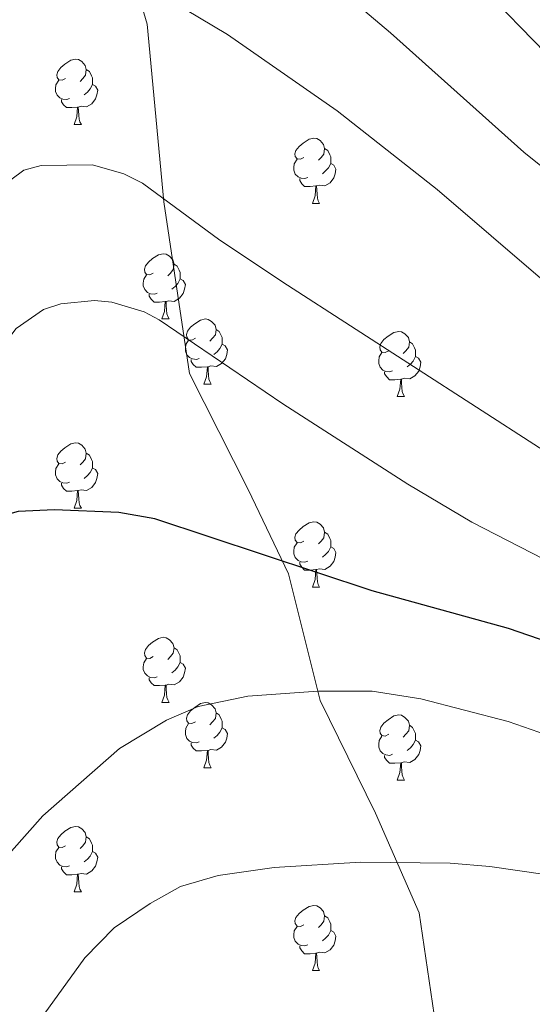
# Model space of a CAD drawing. Units: metres. Extents: x 622963 to 627472, y 770995 to 774046.
# Drawn here: x 625203 to 625281, y 773361 to 773512 of the extents above; entities that cross this region are included whole.
import ezdxf

# ---------------------------------------------------------------- set-up
doc = ezdxf.new("R2010")
doc.units = ezdxf.units.M
doc.header["$MEASUREMENT"] = 0
doc.linetypes.add('DGN Style 3', pattern=[78.573656, 56.12404, -22.449616])
for name, color, linetype, lineweight in [('Carátula', 7, 'Continuous', 0), ('Elementos auxiliares', 7, 'Continuous', 0), ('Entidades rústicas y varios', 7, 'Continuous', 0), ('Relieve y altimetría', 7, 'Continuous', 0), ('Viales y ferrocarril', 7, 'Continuous', 0)]:
    doc.layers.add(name, color=color, linetype=linetype, lineweight=lineweight)

msp = doc.modelspace()

# ---------------------------------------------------------------- linework, layer by layer
at = {"layer": 'Carátula', "color": 7, "linetype": 'Continuous', "lineweight": 0}
msp.add_3dface([(623017.463, 770994.752), (627471.705, 771076.583), (627417.151, 774046.093), (622962.909, 773964.262)], dxfattribs=at)
at = {"layer": 'Elementos auxiliares', "color": 250, "linetype": 'Continuous', "lineweight": 0}
msp.add_3dface([(623899.06, 771404.79), (623857.06, 773718.34), (627247.59, 773780.65), (627290.76, 771467.1)], dxfattribs=at)
at = {"layer": 'Entidades rústicas y varios', "color": 92, "linetype": 'Continuous', "lineweight": 0, "flags": 128}
for points in [[(625209.6, 773503.102), (625209.07, 773502.837), (625208.54, 773502.892), (625208.275, 773503.262), (625208.22, 773503.687), (625208.38, 773504.207), (625208.86, 773504.802), (625209.495, 773505.332), (625210.395, 773505.917), (625211.14, 773506.077), (625211.565, 773506.022), (625212.095, 773505.707), (625212.625, 773505.122), (625212.785, 773504.482), (625212.675, 773503.632), (625212.25, 773503.102), (625211.83, 773502.677)], [(625212.785, 773504.482), (625213.26, 773504.167), (625213.575, 773503.527), (625213.735, 773503.207), (625213.735, 773502.627), (625213.735, 773502.202), (625213.365, 773501.512), (625212.945, 773501.032), (625212.465, 773500.612)], [(625210.185, 773500.022), (625209.76, 773499.862), (625209.175, 773499.922), (625208.7, 773500.132), (625208.275, 773500.557), (625208.06, 773501.142), (625208.06, 773501.562), (625208.115, 773502.147), (625208.54, 773502.837)], [(625213.735, 773502.202), (625214.19, 773501.952), (625214.535, 773501.337), (625214.425, 773500.612), (625214.215, 773499.972), (625213.63, 773499.232), (625212.835, 773498.752), (625211.985, 773498.857), (625211.555, 773498.727)], [(625211.445, 773498.727), (625210.555, 773498.642), (625209.71, 773498.642), (625209.285, 773499.072), (625208.965, 773499.547), (625208.965, 773499.862)], [(625210.9, 773496.042), (625211.335, 773497.202), (625211.445, 773498.727), (625211.555, 773498.727), (625211.59, 773498.142), (625211.625, 773497.457), (625211.695, 773496.842), (625211.81, 773496.442), (625212.025, 773496.042)], [(625210.9, 773496.042), (625212.025, 773496.042)], [(625246.291, 773490.962), (625245.761, 773490.697), (625245.231, 773490.752), (625244.966, 773491.122), (625244.911, 773491.547), (625245.071, 773492.067), (625245.551, 773492.662), (625246.186, 773493.192), (625247.086, 773493.777), (625247.831, 773493.937), (625248.256, 773493.882), (625248.786, 773493.567), (625249.316, 773492.982), (625249.476, 773492.342), (625249.366, 773491.492), (625248.941, 773490.962), (625248.521, 773490.537)], [(625249.476, 773492.342), (625249.951, 773492.027), (625250.266, 773491.387), (625250.426, 773491.067), (625250.426, 773490.487), (625250.426, 773490.062), (625250.056, 773489.372), (625249.636, 773488.892), (625249.156, 773488.472)], [(625246.876, 773487.882), (625246.451, 773487.722), (625245.866, 773487.782), (625245.391, 773487.992), (625244.966, 773488.417), (625244.751, 773489.002), (625244.751, 773489.422), (625244.806, 773490.007), (625245.231, 773490.697)], [(625250.426, 773490.062), (625250.881, 773489.812), (625251.226, 773489.197), (625251.116, 773488.472), (625250.906, 773487.832), (625250.321, 773487.092), (625249.526, 773486.612), (625248.676, 773486.717), (625248.246, 773486.587)], [(625248.136, 773486.587), (625247.246, 773486.502), (625246.401, 773486.502), (625245.976, 773486.932), (625245.656, 773487.407), (625245.656, 773487.722)], [(625247.591, 773483.902), (625248.026, 773485.062), (625248.136, 773486.587), (625248.246, 773486.587), (625248.281, 773486.002), (625248.316, 773485.317), (625248.386, 773484.702), (625248.501, 773484.302), (625248.716, 773483.902)], [(625247.591, 773483.902), (625248.716, 773483.902)], [(625223.103, 773473.193), (625222.573, 773472.928), (625222.043, 773472.983), (625221.778, 773473.353), (625221.723, 773473.778), (625221.883, 773474.298), (625222.363, 773474.893), (625222.998, 773475.423), (625223.898, 773476.008), (625224.643, 773476.168), (625225.068, 773476.113), (625225.598, 773475.798), (625226.128, 773475.213), (625226.288, 773474.573), (625226.178, 773473.723), (625225.753, 773473.193), (625225.333, 773472.768)], [(625226.288, 773474.573), (625226.763, 773474.258), (625227.078, 773473.618), (625227.238, 773473.298), (625227.238, 773472.718), (625227.238, 773472.293), (625226.868, 773471.603), (625226.448, 773471.123), (625225.968, 773470.703)], [(625223.688, 773470.113), (625223.263, 773469.953), (625222.678, 773470.013), (625222.203, 773470.223), (625221.778, 773470.648), (625221.563, 773471.233), (625221.563, 773471.653), (625221.618, 773472.238), (625222.043, 773472.928)], [(625227.238, 773472.293), (625227.693, 773472.043), (625228.038, 773471.428), (625227.928, 773470.703), (625227.718, 773470.063), (625227.133, 773469.323), (625226.338, 773468.843), (625225.488, 773468.948), (625225.058, 773468.818)], [(625224.948, 773468.818), (625224.058, 773468.733), (625223.213, 773468.733), (625222.788, 773469.163), (625222.468, 773469.638), (625222.468, 773469.953)], [(625224.403, 773466.133), (625224.838, 773467.293), (625224.948, 773468.818), (625225.058, 773468.818), (625225.093, 773468.233), (625225.128, 773467.548), (625225.198, 773466.933), (625225.313, 773466.533), (625225.528, 773466.133)], [(625224.403, 773466.133), (625225.528, 773466.133)], [(625229.578, 773463.158), (625229.048, 773462.893), (625228.518, 773462.948), (625228.253, 773463.318), (625228.198, 773463.743), (625228.358, 773464.263), (625228.838, 773464.858), (625229.473, 773465.388), (625230.373, 773465.973), (625231.118, 773466.133), (625231.543, 773466.078), (625232.073, 773465.763), (625232.603, 773465.178), (625232.763, 773464.538), (625232.653, 773463.688), (625232.228, 773463.158), (625231.808, 773462.733)], [(625232.763, 773464.538), (625233.238, 773464.223), (625233.553, 773463.583), (625233.713, 773463.263), (625233.713, 773462.683), (625233.713, 773462.258), (625233.343, 773461.568), (625232.923, 773461.088), (625232.443, 773460.668)], [(625230.163, 773460.078), (625229.738, 773459.918), (625229.153, 773459.978), (625228.678, 773460.188), (625228.253, 773460.613), (625228.038, 773461.198), (625228.038, 773461.618), (625228.093, 773462.203), (625228.518, 773462.893)], [(625259.35, 773461.253), (625258.82, 773460.988), (625258.29, 773461.043), (625258.025, 773461.413), (625257.97, 773461.838), (625258.13, 773462.358), (625258.61, 773462.953), (625259.245, 773463.483), (625260.145, 773464.068), (625260.89, 773464.228), (625261.315, 773464.173), (625261.845, 773463.858), (625262.375, 773463.273), (625262.535, 773462.633), (625262.425, 773461.783), (625262, 773461.253), (625261.58, 773460.828)], [(625233.713, 773462.258), (625234.168, 773462.008), (625234.513, 773461.393), (625234.403, 773460.668), (625234.193, 773460.028), (625233.608, 773459.288), (625232.813, 773458.808), (625231.963, 773458.913), (625231.533, 773458.783)], [(625262.535, 773462.633), (625263.01, 773462.318), (625263.325, 773461.678), (625263.485, 773461.358), (625263.485, 773460.778), (625263.485, 773460.353), (625263.115, 773459.663), (625262.695, 773459.183), (625262.215, 773458.763)], [(625231.423, 773458.783), (625230.533, 773458.698), (625229.688, 773458.698), (625229.263, 773459.128), (625228.943, 773459.603), (625228.943, 773459.918)], [(625259.935, 773458.173), (625259.51, 773458.013), (625258.925, 773458.073), (625258.45, 773458.283), (625258.025, 773458.708), (625257.81, 773459.293), (625257.81, 773459.713), (625257.865, 773460.298), (625258.29, 773460.988)], [(625263.485, 773460.353), (625263.94, 773460.103), (625264.285, 773459.488), (625264.175, 773458.763), (625263.965, 773458.123), (625263.38, 773457.383), (625262.585, 773456.903), (625261.735, 773457.008), (625261.305, 773456.878)], [(625230.878, 773456.098), (625231.313, 773457.258), (625231.423, 773458.783), (625231.533, 773458.783), (625231.568, 773458.198), (625231.603, 773457.513), (625231.673, 773456.898), (625231.788, 773456.498), (625232.003, 773456.098)], [(625261.195, 773456.878), (625260.305, 773456.793), (625259.46, 773456.793), (625259.035, 773457.223), (625258.715, 773457.698), (625258.715, 773458.013)], [(625260.65, 773454.193), (625261.085, 773455.353), (625261.195, 773456.878), (625261.305, 773456.878), (625261.34, 773456.293), (625261.375, 773455.608), (625261.445, 773454.993), (625261.56, 773454.593), (625261.775, 773454.193)], [(625230.878, 773456.098), (625232.003, 773456.098)], [(625260.65, 773454.193), (625261.775, 773454.193)], [(625209.6, 773444.11), (625209.07, 773443.845), (625208.54, 773443.9), (625208.275, 773444.27), (625208.22, 773444.695), (625208.38, 773445.215), (625208.86, 773445.81), (625209.495, 773446.34), (625210.395, 773446.925), (625211.14, 773447.085), (625211.565, 773447.03), (625212.095, 773446.715), (625212.625, 773446.13), (625212.785, 773445.49), (625212.675, 773444.64), (625212.25, 773444.11), (625211.83, 773443.685)], [(625212.785, 773445.49), (625213.26, 773445.175), (625213.575, 773444.535), (625213.735, 773444.215), (625213.735, 773443.635), (625213.735, 773443.21), (625213.365, 773442.52), (625212.945, 773442.04), (625212.465, 773441.62)], [(625210.185, 773441.03), (625209.76, 773440.87), (625209.175, 773440.93), (625208.7, 773441.14), (625208.275, 773441.565), (625208.06, 773442.15), (625208.06, 773442.57), (625208.115, 773443.155), (625208.54, 773443.845)], [(625213.735, 773443.21), (625214.19, 773442.96), (625214.535, 773442.345), (625214.425, 773441.62), (625214.215, 773440.98), (625213.63, 773440.24), (625212.835, 773439.76), (625211.985, 773439.865), (625211.555, 773439.735)], [(625211.445, 773439.735), (625210.555, 773439.65), (625209.71, 773439.65), (625209.285, 773440.08), (625208.965, 773440.555), (625208.965, 773440.87)], [(625210.9, 773437.05), (625211.335, 773438.21), (625211.445, 773439.735), (625211.555, 773439.735), (625211.59, 773439.15), (625211.625, 773438.465), (625211.695, 773437.85), (625211.81, 773437.45), (625212.025, 773437.05)], [(625210.9, 773437.05), (625212.025, 773437.05)], [(625246.291, 773431.97), (625245.761, 773431.705), (625245.231, 773431.76), (625244.966, 773432.13), (625244.911, 773432.555), (625245.071, 773433.075), (625245.551, 773433.67), (625246.186, 773434.2), (625247.086, 773434.785), (625247.831, 773434.945), (625248.256, 773434.89), (625248.786, 773434.575), (625249.316, 773433.99), (625249.476, 773433.35), (625249.366, 773432.5), (625248.941, 773431.97), (625248.521, 773431.545)], [(625249.476, 773433.35), (625249.951, 773433.035), (625250.266, 773432.395), (625250.426, 773432.075), (625250.426, 773431.495), (625250.426, 773431.07), (625250.056, 773430.38), (625249.636, 773429.9), (625249.156, 773429.48)], [(625246.876, 773428.89), (625246.451, 773428.73), (625245.866, 773428.79), (625245.391, 773429), (625244.966, 773429.425), (625244.751, 773430.01), (625244.751, 773430.43), (625244.806, 773431.015), (625245.231, 773431.705)], [(625250.426, 773431.07), (625250.881, 773430.82), (625251.226, 773430.205), (625251.116, 773429.48), (625250.906, 773428.84), (625250.321, 773428.1), (625249.526, 773427.62), (625248.676, 773427.725), (625248.246, 773427.595)], [(625248.136, 773427.595), (625247.246, 773427.51), (625246.401, 773427.51), (625245.976, 773427.94), (625245.656, 773428.415), (625245.656, 773428.73)], [(625247.591, 773424.91), (625248.026, 773426.07), (625248.136, 773427.595), (625248.246, 773427.595), (625248.281, 773427.01), (625248.316, 773426.325), (625248.386, 773425.71), (625248.501, 773425.31), (625248.716, 773424.91)], [(625247.591, 773424.91), (625248.716, 773424.91)], [(625223.103, 773414.201), (625222.573, 773413.936), (625222.043, 773413.991), (625221.778, 773414.361), (625221.723, 773414.786), (625221.883, 773415.306), (625222.363, 773415.901), (625222.998, 773416.431), (625223.898, 773417.016), (625224.643, 773417.176), (625225.068, 773417.121), (625225.598, 773416.806), (625226.128, 773416.221), (625226.288, 773415.581), (625226.178, 773414.731), (625225.753, 773414.201), (625225.333, 773413.776)], [(625226.288, 773415.581), (625226.763, 773415.266), (625227.078, 773414.626), (625227.238, 773414.306), (625227.238, 773413.726), (625227.238, 773413.301), (625226.868, 773412.611), (625226.448, 773412.131), (625225.968, 773411.711)], [(625223.688, 773411.121), (625223.263, 773410.961), (625222.678, 773411.021), (625222.203, 773411.231), (625221.778, 773411.656), (625221.563, 773412.241), (625221.563, 773412.661), (625221.618, 773413.246), (625222.043, 773413.936)], [(625227.238, 773413.301), (625227.693, 773413.051), (625228.038, 773412.436), (625227.928, 773411.711), (625227.718, 773411.071), (625227.133, 773410.331), (625226.338, 773409.851), (625225.488, 773409.956), (625225.058, 773409.826)], [(625224.948, 773409.826), (625224.058, 773409.741), (625223.213, 773409.741), (625222.788, 773410.171), (625222.468, 773410.646), (625222.468, 773410.961)], [(625224.403, 773407.141), (625224.838, 773408.301), (625224.948, 773409.826), (625225.058, 773409.826), (625225.093, 773409.241), (625225.128, 773408.556), (625225.198, 773407.941), (625225.313, 773407.541), (625225.528, 773407.141)], [(625224.403, 773407.141), (625225.528, 773407.141)], [(625229.578, 773404.166), (625229.048, 773403.901), (625228.518, 773403.956), (625228.253, 773404.326), (625228.198, 773404.751), (625228.358, 773405.271), (625228.838, 773405.866), (625229.473, 773406.396), (625230.373, 773406.981), (625231.118, 773407.141), (625231.543, 773407.086), (625232.073, 773406.771), (625232.603, 773406.186), (625232.763, 773405.546), (625232.653, 773404.696), (625232.228, 773404.166), (625231.808, 773403.741)], [(625232.763, 773405.546), (625233.238, 773405.231), (625233.553, 773404.591), (625233.713, 773404.271), (625233.713, 773403.691), (625233.713, 773403.266), (625233.343, 773402.576), (625232.923, 773402.096), (625232.443, 773401.676)], [(625259.35, 773402.261), (625258.82, 773401.996), (625258.29, 773402.051), (625258.025, 773402.421), (625257.97, 773402.846), (625258.13, 773403.366), (625258.61, 773403.961), (625259.245, 773404.491), (625260.145, 773405.076), (625260.89, 773405.236), (625261.315, 773405.181), (625261.845, 773404.866), (625262.375, 773404.281), (625262.535, 773403.641), (625262.425, 773402.791), (625262, 773402.261), (625261.58, 773401.836)], [(625230.163, 773401.086), (625229.738, 773400.926), (625229.153, 773400.986), (625228.678, 773401.196), (625228.253, 773401.621), (625228.038, 773402.206), (625228.038, 773402.626), (625228.093, 773403.211), (625228.518, 773403.901)], [(625233.713, 773403.266), (625234.168, 773403.016), (625234.513, 773402.401), (625234.403, 773401.676), (625234.193, 773401.036), (625233.608, 773400.296), (625232.813, 773399.816), (625231.963, 773399.921), (625231.533, 773399.791)], [(625262.535, 773403.641), (625263.01, 773403.326), (625263.325, 773402.686), (625263.485, 773402.366), (625263.485, 773401.786), (625263.485, 773401.361), (625263.115, 773400.671), (625262.695, 773400.191), (625262.215, 773399.771)], [(625231.423, 773399.791), (625230.533, 773399.706), (625229.688, 773399.706), (625229.263, 773400.136), (625228.943, 773400.611), (625228.943, 773400.926)], [(625259.935, 773399.181), (625259.51, 773399.021), (625258.925, 773399.081), (625258.45, 773399.291), (625258.025, 773399.716), (625257.81, 773400.301), (625257.81, 773400.721), (625257.865, 773401.306), (625258.29, 773401.996)], [(625263.485, 773401.361), (625263.94, 773401.111), (625264.285, 773400.496), (625264.175, 773399.771), (625263.965, 773399.131), (625263.38, 773398.391), (625262.585, 773397.911), (625261.735, 773398.016), (625261.305, 773397.886)], [(625230.878, 773397.106), (625231.313, 773398.266), (625231.423, 773399.791), (625231.533, 773399.791), (625231.568, 773399.206), (625231.603, 773398.521), (625231.673, 773397.906), (625231.788, 773397.506), (625232.003, 773397.106)], [(625261.195, 773397.886), (625260.305, 773397.801), (625259.46, 773397.801), (625259.035, 773398.231), (625258.715, 773398.706), (625258.715, 773399.021)], [(625260.65, 773395.201), (625261.085, 773396.361), (625261.195, 773397.886), (625261.305, 773397.886), (625261.34, 773397.301), (625261.375, 773396.616), (625261.445, 773396.001), (625261.56, 773395.601), (625261.775, 773395.201)], [(625230.878, 773397.106), (625232.003, 773397.106)], [(625260.65, 773395.201), (625261.775, 773395.201)], [(625209.6, 773385.118), (625209.07, 773384.853), (625208.54, 773384.908), (625208.275, 773385.278), (625208.22, 773385.703), (625208.38, 773386.223), (625208.86, 773386.818), (625209.495, 773387.348), (625210.395, 773387.933), (625211.14, 773388.093), (625211.565, 773388.038), (625212.095, 773387.723), (625212.625, 773387.138), (625212.785, 773386.498), (625212.675, 773385.648), (625212.25, 773385.118), (625211.83, 773384.693)], [(625212.785, 773386.498), (625213.26, 773386.183), (625213.575, 773385.543), (625213.735, 773385.223), (625213.735, 773384.643), (625213.735, 773384.218), (625213.365, 773383.528), (625212.945, 773383.048), (625212.465, 773382.628)], [(625210.185, 773382.038), (625209.76, 773381.878), (625209.175, 773381.938), (625208.7, 773382.148), (625208.275, 773382.573), (625208.06, 773383.158), (625208.06, 773383.578), (625208.115, 773384.163), (625208.54, 773384.853)], [(625213.735, 773384.218), (625214.19, 773383.968), (625214.535, 773383.353), (625214.425, 773382.628), (625214.215, 773381.988), (625213.63, 773381.248), (625212.835, 773380.768), (625211.985, 773380.873), (625211.555, 773380.743)], [(625211.445, 773380.743), (625210.555, 773380.658), (625209.71, 773380.658), (625209.285, 773381.088), (625208.965, 773381.563), (625208.965, 773381.878)], [(625210.9, 773378.058), (625211.335, 773379.218), (625211.445, 773380.743), (625211.555, 773380.743), (625211.59, 773380.158), (625211.625, 773379.473), (625211.695, 773378.858), (625211.81, 773378.458), (625212.025, 773378.058)], [(625210.9, 773378.058), (625212.025, 773378.058)], [(625246.291, 773372.978), (625245.761, 773372.713), (625245.231, 773372.768), (625244.966, 773373.138), (625244.911, 773373.563), (625245.071, 773374.083), (625245.551, 773374.678), (625246.186, 773375.208), (625247.086, 773375.793), (625247.831, 773375.953), (625248.256, 773375.898), (625248.786, 773375.583), (625249.316, 773374.998), (625249.476, 773374.358), (625249.366, 773373.508), (625248.941, 773372.978), (625248.521, 773372.553)], [(625249.476, 773374.358), (625249.951, 773374.043), (625250.266, 773373.403), (625250.426, 773373.083), (625250.426, 773372.503), (625250.426, 773372.078), (625250.056, 773371.388), (625249.636, 773370.908), (625249.156, 773370.488)], [(625246.876, 773369.898), (625246.451, 773369.738), (625245.866, 773369.798), (625245.391, 773370.008), (625244.966, 773370.433), (625244.751, 773371.018), (625244.751, 773371.438), (625244.806, 773372.023), (625245.231, 773372.713)], [(625250.426, 773372.078), (625250.881, 773371.828), (625251.226, 773371.213), (625251.116, 773370.488), (625250.906, 773369.848), (625250.321, 773369.108), (625249.526, 773368.628), (625248.676, 773368.733), (625248.246, 773368.603)], [(625248.136, 773368.603), (625247.246, 773368.518), (625246.401, 773368.518), (625245.976, 773368.948), (625245.656, 773369.423), (625245.656, 773369.738)], [(625247.591, 773365.918), (625248.026, 773367.078), (625248.136, 773368.603), (625248.246, 773368.603), (625248.281, 773368.018), (625248.316, 773367.333), (625248.386, 773366.718), (625248.501, 773366.318), (625248.716, 773365.918)], [(625247.591, 773365.918), (625248.716, 773365.918)]]:
    msp.add_lwpolyline(points, dxfattribs=at)
at = {"layer": 'Relieve y altimetría', "color": 30, "linetype": 'Continuous', "lineweight": 0, "flags": 128}
for points, elevation in [([(625385.415, 773354.96), (625381.937, 773361.086), (625378.917, 773367.954), (625376.432, 773375.029), (625368.556, 773402.648), (625362.048, 773422.522), (625359.653, 773428.197), (625355.774, 773434.619), (625353.027, 773440.006), (625351.389, 773442.169), (625345.561, 773448.601), (625343.411, 773450.25), (625331.853, 773457.679), (625317.065, 773465.783), (625308.317, 773472.117), (625298.95, 773477.922), (625287.937, 773485.527), (625280.145, 773491.787), (625259.646, 773510.144), (625236.94, 773529.322)], 780), ([(625379.153, 773352.591), (625374.647, 773365.279), (625365.15, 773399.586), (625361.006, 773411.37), (625359.031, 773416.028), (625356.56, 773420.398), (625348.853, 773429.044), (625346.81, 773430.668), (625340.316, 773434.817), (625331.32, 773439.837), (625316.744, 773446.885), (625309.429, 773451.523), (625291.403, 773464.988), (625266.787, 773486.051), (625251.388, 773498.118), (625234.54, 773509.867), (625228.063, 773513.752)], 785), ([(625370.496, 773357.453), (625367.479, 773374.911), (625365.82, 773382.273), (625360.973, 773396.828), (625358.409, 773403.556), (625355.018, 773410.25), (625350.468, 773415.864), (625348.544, 773417.445), (625343.231, 773419.677), (625324.367, 773425.328), (625307.552, 773432.277), (625298.536, 773436.61), (625282.555, 773446.3), (625243.774, 773471.355), (625233.348, 773478.25), (625221.439, 773487.041), (625218.569, 773488.437), (625213.734, 773489.855), (625205.829, 773489.717), (625203.145, 773489.021), (625201.138, 773487.531)], 790), ([(625318.825, 773416.051), (625297.251, 773423.455), (625283.245, 773429.176), (625272.127, 773434.895), (625262.308, 773440.734), (625243.061, 773453.077), (625224.017, 773466.014), (625221.676, 773467.231), (625216.697, 773468.716), (625214.024, 773468.995), (625208.853, 773468.467), (625206.167, 773467.571), (625201.965, 773464.676), (625200.149, 773462.26), (625192.725, 773448.582), (625185.86, 773440.335), (625174.532, 773429.156), (625168.609, 773423.138), (625158.606, 773411.148), (625138.27, 773383.835), (625107.444, 773340.51)], 795), ([(625217.885, 773400.068), (625225.157, 773404.433), (625230.03, 773406.539), (625237.67, 773408.14), (625248.459, 773408.894), (625256.781, 773408.87), (625264.281, 773407.732), (625277.722, 773404.247), (625298.974, 773396.823), (625308.831, 773394.583), (625319.946, 773391.616), (625324.756, 773389.867), (625332.115, 773386.422), (625336.63, 773383.669), (625338.807, 773381.776), (625340.361, 773379.819), (625341.92, 773377.238), (625344.786, 773369.364), (625345.694, 773363.853), (625345.771, 773355.255)], 805), ([(625059.567, 773258.39), (625065.237, 773262.34), (625070.932, 773266.982), (625076.929, 773273.139), (625095.537, 773293.528), (625102.892, 773300.957), (625107.179, 773304.711), (625109.992, 773308.078), (625112.497, 773310.399), (625122.838, 773322.609), (625129.381, 773331.793), (625149.898, 773358.51), (625153.674, 773362.353), (625158.285, 773364.687), (625165.819, 773367.194), (625176.267, 773368.755), (625179.431, 773369.551), (625182.51, 773370.779), (625187.216, 773373.269), (625192.341, 773376.439), (625196.674, 773379.623), (625198.815, 773381.585), (625206.103, 773389.717), (625217.885, 773400.068)], 805), ([(625205.612, 773358.294), (625212.556, 773367.887), (625217.078, 773372.507), (625222.605, 773376.239), (625227.308, 773378.868), (625233.113, 773380.528), (625241.736, 773381.75), (625255.001, 773382.613), (625268.803, 773382.432), (625274.921, 773381.91), (625296.562, 773378.784), (625301.428, 773377.606), (625308.589, 773375.032), (625313.264, 773372.663), (625317.629, 773369.388), (625319.293, 773367.522), (625320.708, 773365.245), (625323.145, 773360.314)], 810)]:
    msp.add_lwpolyline(points, dxfattribs=dict(at, elevation=elevation))
at = {"layer": 'Relieve y altimetría', "color": 30, "linetype": 'Continuous', "lineweight": 30, "flags": 128}
for points, elevation in [([(625275.781, 773514.977), (625293.171, 773497.105), (625326.815, 773476.582), (625346.034, 773465.231), (625349.855, 773462.042), (625358.869, 773453.297), (625362.187, 773449.48), (625363.417, 773447.338), (625364.702, 773443.34), (625375.266, 773399.91), (625378.113, 773389.566), (625380.649, 773382.509), (625386.206, 773371.285), (625393.108, 773359.76)], 775), ([(625363.189, 773360.252), (625361.306, 773369.255), (625359.735, 773374.793), (625355.98, 773383.545), (625353.067, 773388.412), (625345.074, 773397.161), (625341.259, 773400.766), (625338.487, 773402.592), (625333.381, 773404.748), (625327.362, 773406.072), (625314.392, 773408.095), (625290.315, 773414.211), (625277.804, 773418.545), (625256.802, 773424.326), (625223.342, 773435.399), (625217.768, 773436.382), (625207.874, 773436.781), (625202.314, 773436.533), (625199.508, 773435.779), (625192.462, 773430.825), (625166.05, 773404.649), (625144.957, 773378.689), (625122.448, 773349.036)], 800)]:
    msp.add_lwpolyline(points, dxfattribs=dict(at, elevation=elevation))
at = {"layer": 'Viales y ferrocarril', "color": 250, "linetype": 'DGN Style 3', "lineweight": 0}
msp.add_polyline3d([(625267.518, 773351.205, 815.694), (625264.046, 773374.824, 811.623), (625257.334, 773390.107, 808.52), (625248.77, 773407.474, 805.269), (625243.932, 773426.946, 800.363), (625237.683, 773439.914, 798.086), (625228.656, 773457.744, 795.823), (625224.721, 773484.142, 790.121), (625222.175, 773511.466, 785.845), (625217.314, 773527.444, 783.096), (625201.575, 773559.631, 776.53), (625195.094, 773578.387, 771.256), (625186.574, 773603.997, 762.235), (625180.324, 773616.501, 756.228), (625175.464, 773628.311, 750.87), (625167.594, 773637.573, 745.164), (625144.75, 773658.041, 728.679), (625131.094, 773671.24, 720.656), (625112.577, 773688.607, 711.623), (625092.903, 773710.606, 700.887), (625080.92, 773727.001, 693.55), (625076.137, 773735.41, 689.032), (625073.568, 773740.697, 687.573)], dxfattribs=at)

doc.saveas('drawing.dxf')
